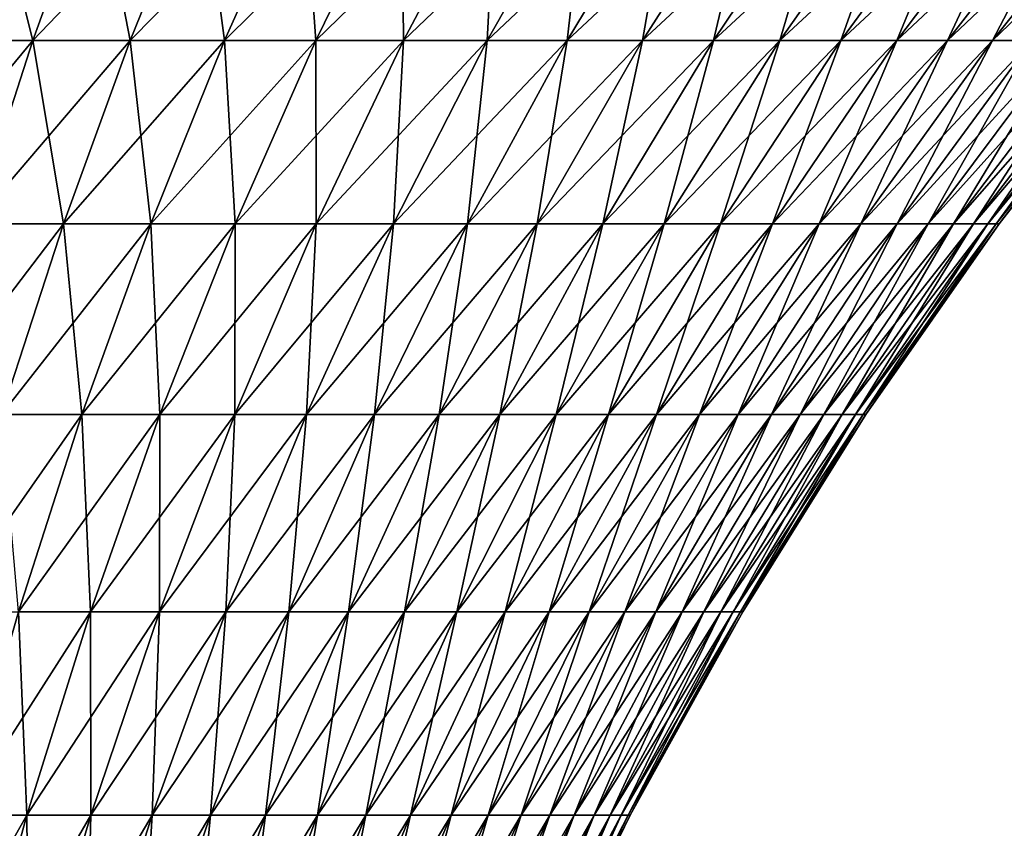
# Model space of a CAD drawing. Extents: x -157 to 57, y -83 to 0.
# Drawn here: x 6 to 14, y -21 to -14 of the extents above; entities that cross this region are included whole.
import ezdxf

# ---------------------------------------------------------------- set-up
doc = ezdxf.new("R2010")
doc.units = 0
doc.layers.add('L5', color=7, linetype='CONTINUOUS')

msp = doc.modelspace()

# ---------------------------------------------------------------- linework, layer by layer
at = {"layer": 'L5', "color": 7}
for points in [[(6.235775, -14.65324, 13.65444), (6.736544, -13.26368, 14.75097), (5.446089, -14.65324, 13.98817)], [(5.446089, -14.65324, 13.98817), (6.736544, -13.26368, 14.75097), (5.883442, -13.26368, 15.1115)], [(5.446089, -14.65324, -13.98817), (5.883442, -13.26368, -15.1115), (6.235775, -14.65324, -13.65444)], [(6.235775, -14.65324, -13.65444), (5.883442, -13.26368, -15.1115), (6.736544, -13.26368, -14.75097)], [(7.005121, -14.65324, 13.27618), (7.567673, -13.26368, 14.34234), (6.235775, -14.65324, 13.65444)], [(6.235775, -14.65324, 13.65444), (7.567673, -13.26368, 14.34234), (6.736544, -13.26368, 14.75097)], [(6.235775, -14.65324, -13.65444), (6.736544, -13.26368, -14.75097), (7.005121, -14.65324, -13.27618)], [(7.005121, -14.65324, -13.27618), (6.736544, -13.26368, -14.75097), (7.567673, -13.26368, -14.34234)], [(7.751617, -14.65324, 12.85461), (8.374118, -13.26368, 13.88692), (7.005121, -14.65324, 13.27618)], [(7.005121, -14.65324, 13.27618), (8.374118, -13.26368, 13.88692), (7.567673, -13.26368, 14.34234)], [(7.005121, -14.65324, -13.27618), (7.567673, -13.26368, -14.34234), (7.751617, -14.65324, -12.85461)], [(7.751617, -14.65324, -12.85461), (7.567673, -13.26368, -14.34234), (8.374118, -13.26368, -13.88692)], [(8.47283, -14.65324, 12.39112), (9.153248, -13.26368, 13.3862), (7.751617, -14.65324, 12.85461)], [(7.751617, -14.65324, 12.85461), (9.153248, -13.26368, 13.3862), (8.374118, -13.26368, 13.88692)], [(7.751617, -14.65324, -12.85461), (8.374118, -13.26368, -13.88692), (8.47283, -14.65324, -12.39112)], [(8.47283, -14.65324, -12.39112), (8.374118, -13.26368, -13.88692), (9.153248, -13.26368, -13.3862)], [(9.166406, -14.65324, 11.88721), (9.902522, -13.26368, 12.84182), (8.47283, -14.65324, 12.39112)], [(8.47283, -14.65324, 12.39112), (9.902522, -13.26368, 12.84182), (9.153248, -13.26368, 13.3862)], [(8.47283, -14.65324, -12.39112), (9.153248, -13.26368, -13.3862), (9.166406, -14.65324, -11.88721)], [(9.166406, -14.65324, -11.88721), (9.153248, -13.26368, -13.3862), (9.902522, -13.26368, -12.84182)], [(9.830083, -14.65324, 11.34452), (10.6195, -13.26368, 12.25555), (9.166406, -14.65324, 11.88721)], [(9.166406, -14.65324, 11.88721), (10.6195, -13.26368, 12.25555), (9.902522, -13.26368, 12.84182)], [(9.166406, -14.65324, -11.88721), (9.902522, -13.26368, -12.84182), (9.830083, -14.65324, -11.34452)], [(10.4617, -14.65324, 10.76483), (11.30183, -13.26368, 11.62931), (9.830083, -14.65324, 11.34452)], [(9.830083, -14.65324, 11.34452), (11.30183, -13.26368, 11.62931), (10.6195, -13.26368, 12.25555)], [(9.830083, -14.65324, -11.34452), (9.902522, -13.26368, -12.84182), (10.6195, -13.26368, -12.25555)], [(9.830083, -14.65324, -11.34452), (10.6195, -13.26368, -12.25555), (10.4617, -14.65324, -10.76483)], [(11.05919, -14.65324, 10.15003), (11.9473, -13.26368, 10.96514), (10.4617, -14.65324, 10.76483)], [(10.4617, -14.65324, 10.76483), (11.9473, -13.26368, 10.96514), (11.30183, -13.26368, 11.62931)], [(10.4617, -14.65324, -10.76483), (10.6195, -13.26368, -12.25555), (11.30183, -13.26368, -11.62931)], [(10.4617, -14.65324, -10.76483), (11.30183, -13.26368, -11.62931), (11.05919, -14.65324, -10.15003)], [(11.6206, -14.65324, 9.502119), (12.55381, -13.26368, 10.2652), (11.05919, -14.65324, 10.15003)], [(11.05919, -14.65324, 10.15003), (12.55381, -13.26368, 10.2652), (11.9473, -13.26368, 10.96514)], [(11.05919, -14.65324, -10.15003), (11.30183, -13.26368, -11.62931), (11.9473, -13.26368, -10.96514)], [(11.05919, -14.65324, -10.15003), (11.9473, -13.26368, -10.96514), (11.6206, -14.65324, -9.502119)], [(12.14411, -14.65324, 8.823216), (13.11936, -13.26368, 9.531773), (11.6206, -14.65324, 9.502119)], [(11.6206, -14.65324, 9.502119), (13.11936, -13.26368, 9.531773), (12.55381, -13.26368, 10.2652)], [(11.6206, -14.65324, -9.502119), (11.9473, -13.26368, -10.96514), (12.55381, -13.26368, -10.2652)], [(11.6206, -14.65324, -9.502119), (12.55381, -13.26368, -10.2652), (12.14411, -14.65324, -8.823216)], [(12.62802, -14.65324, 8.115533), (13.64212, -13.26368, 8.767258), (12.14411, -14.65324, 8.823216)], [(12.14411, -14.65324, 8.823216), (13.64212, -13.26368, 8.767258), (13.11936, -13.26368, 9.531773)], [(12.14411, -14.65324, -8.823216), (12.55381, -13.26368, -10.2652), (13.11936, -13.26368, -9.531773)], [(12.14411, -14.65324, -8.823216), (13.11936, -13.26368, -9.531773), (12.62802, -14.65324, -8.115533)], [(13.07073, -14.65324, 7.381379), (14.12038, -13.26368, 7.974148), (12.62802, -14.65324, 8.115533)], [(12.62802, -14.65324, 8.115533), (14.12038, -13.26368, 7.974148), (13.64212, -13.26368, 8.767258)], [(12.62802, -14.65324, -8.115533), (13.11936, -13.26368, -9.531773), (13.64212, -13.26368, -8.767258)], [(12.62802, -14.65324, -8.115533), (13.64212, -13.26368, -8.767258), (13.07073, -14.65324, -7.381379)], [(13.4708, -14.65324, 6.623148), (14.55259, -13.26368, 7.155026), (13.07073, -14.65324, 7.381379)], [(13.07073, -14.65324, 7.381379), (14.55259, -13.26368, 7.155026), (14.12038, -13.26368, 7.974148)], [(13.07073, -14.65324, -7.381379), (13.64212, -13.26368, -8.767258), (14.12038, -13.26368, -7.974148)], [(13.07073, -14.65324, -7.381379), (14.12038, -13.26368, -7.974148), (13.4708, -14.65324, -6.623148)], [(13.82694, -14.65324, 5.843314), (14.93733, -13.26368, 6.312567), (13.4708, -14.65324, 6.623148)], [(13.4708, -14.65324, 6.623148), (14.93733, -13.26368, 6.312567), (14.55259, -13.26368, 7.155026)], [(13.4708, -14.65324, -6.623148), (14.12038, -13.26368, -7.974148), (14.55259, -13.26368, -7.155026)], [(13.4708, -14.65324, -6.623148), (14.55259, -13.26368, -7.155026), (13.82694, -14.65324, -5.843314)], [(14.13798, -14.65324, 5.044421), (15.27334, -13.26368, 5.449518), (13.82694, -14.65324, 5.843314)], [(13.82694, -14.65324, 5.843314), (15.27334, -13.26368, 5.449518), (14.93733, -13.26368, 6.312567)], [(13.82694, -14.65324, -5.843314), (14.55259, -13.26368, -7.155026), (14.93733, -13.26368, -6.312567)], [(13.82694, -14.65324, -5.843314), (14.93733, -13.26368, -6.312567), (14.13798, -14.65324, -5.044421)], [(5.765869, -16.10392, 12.62549), (6.235775, -14.65324, 13.65444), (5.035691, -16.10392, 12.93407)], [(5.035691, -16.10392, 12.93407), (6.235775, -14.65324, 13.65444), (5.446089, -14.65324, 13.98817)], [(5.765869, -16.10392, -12.62549), (5.446089, -14.65324, -13.98817), (6.235775, -14.65324, -13.65444)], [(6.47724, -16.10392, 12.27573), (7.005121, -14.65324, 13.27618), (5.765869, -16.10392, 12.62549)], [(5.765869, -16.10392, 12.62549), (7.005121, -14.65324, 13.27618), (6.235775, -14.65324, 13.65444)], [(5.765869, -16.10392, -12.62549), (6.235775, -14.65324, -13.65444), (6.47724, -16.10392, -12.27573)], [(6.47724, -16.10392, -12.27573), (6.235775, -14.65324, -13.65444), (7.005121, -14.65324, -13.27618)], [(7.167483, -16.10392, 11.88594), (7.751617, -14.65324, 12.85461), (6.47724, -16.10392, 12.27573)], [(6.47724, -16.10392, 12.27573), (7.751617, -14.65324, 12.85461), (7.005121, -14.65324, 13.27618)], [(6.47724, -16.10392, -12.27573), (7.005121, -14.65324, -13.27618), (7.167483, -16.10392, -11.88594)], [(7.167483, -16.10392, -11.88594), (7.005121, -14.65324, -13.27618), (7.751617, -14.65324, -12.85461)], [(7.834347, -16.10392, 11.45737), (8.47283, -14.65324, 12.39112), (7.167483, -16.10392, 11.88594)], [(7.167483, -16.10392, 11.88594), (8.47283, -14.65324, 12.39112), (7.751617, -14.65324, 12.85461)], [(7.167483, -16.10392, -11.88594), (7.751617, -14.65324, -12.85461), (7.834347, -16.10392, -11.45737)], [(7.834347, -16.10392, -11.45737), (7.751617, -14.65324, -12.85461), (8.47283, -14.65324, -12.39112)], [(8.475658, -16.10392, 10.99143), (9.166406, -14.65324, 11.88721), (7.834347, -16.10392, 11.45737)], [(7.834347, -16.10392, 11.45737), (9.166406, -14.65324, 11.88721), (8.47283, -14.65324, 12.39112)], [(7.834347, -16.10392, -11.45737), (8.47283, -14.65324, -12.39112), (8.475658, -16.10392, -10.99143)], [(8.475658, -16.10392, -10.99143), (8.47283, -14.65324, -12.39112), (9.166406, -14.65324, -11.88721)], [(9.089323, -16.10392, 10.48964), (9.830083, -14.65324, 11.34452), (8.475658, -16.10392, 10.99143)], [(8.475658, -16.10392, 10.99143), (9.830083, -14.65324, 11.34452), (9.166406, -14.65324, 11.88721)], [(8.475658, -16.10392, -10.99143), (9.166406, -14.65324, -11.88721), (9.089323, -16.10392, -10.48964)], [(9.673339, -16.10392, 9.953631), (10.4617, -14.65324, 10.76483), (9.089323, -16.10392, 10.48964)], [(9.089323, -16.10392, 10.48964), (10.4617, -14.65324, 10.76483), (9.830083, -14.65324, 11.34452)], [(9.089323, -16.10392, -10.48964), (9.166406, -14.65324, -11.88721), (9.830083, -14.65324, -11.34452)], [(9.089323, -16.10392, -10.48964), (9.830083, -14.65324, -11.34452), (9.673339, -16.10392, -9.953631)], [(10.2258, -16.10392, 9.385158), (11.05919, -14.65324, 10.15003), (9.673339, -16.10392, 9.953631)], [(9.673339, -16.10392, 9.953631), (11.05919, -14.65324, 10.15003), (10.4617, -14.65324, 10.76483)], [(9.673339, -16.10392, -9.953631), (9.830083, -14.65324, -11.34452), (10.4617, -14.65324, -10.76483)], [(9.673339, -16.10392, -9.953631), (10.4617, -14.65324, -10.76483), (10.2258, -16.10392, -9.385158)], [(10.74491, -16.10392, 8.786073), (11.6206, -14.65324, 9.502119), (10.2258, -16.10392, 9.385158)], [(10.2258, -16.10392, 9.385158), (11.6206, -14.65324, 9.502119), (11.05919, -14.65324, 10.15003)], [(10.2258, -16.10392, -9.385158), (10.4617, -14.65324, -10.76483), (11.05919, -14.65324, -10.15003)], [(10.2258, -16.10392, -9.385158), (11.05919, -14.65324, -10.15003), (10.74491, -16.10392, -8.786073)], [(11.22898, -16.10392, 8.15833), (12.14411, -14.65324, 8.823216), (10.74491, -16.10392, 8.786073)], [(10.74491, -16.10392, 8.786073), (12.14411, -14.65324, 8.823216), (11.6206, -14.65324, 9.502119)], [(10.74491, -16.10392, -8.786073), (11.05919, -14.65324, -10.15003), (11.6206, -14.65324, -9.502119)], [(10.74491, -16.10392, -8.786073), (11.6206, -14.65324, -9.502119), (11.22898, -16.10392, -8.15833)], [(11.67641, -16.10392, 7.503975), (12.62802, -14.65324, 8.115533), (11.22898, -16.10392, 8.15833)], [(11.22898, -16.10392, 8.15833), (12.62802, -14.65324, 8.115533), (12.14411, -14.65324, 8.823216)], [(11.22898, -16.10392, -8.15833), (11.6206, -14.65324, -9.502119), (12.14411, -14.65324, -8.823216)], [(11.22898, -16.10392, -8.15833), (12.14411, -14.65324, -8.823216), (11.67641, -16.10392, -7.503975)], [(12.08576, -16.10392, 6.825144), (13.07073, -14.65324, 7.381379), (11.67641, -16.10392, 7.503975)], [(11.67641, -16.10392, 7.503975), (13.07073, -14.65324, 7.381379), (12.62802, -14.65324, 8.115533)], [(11.67641, -16.10392, -7.503975), (12.14411, -14.65324, -8.823216), (12.62802, -14.65324, -8.115533)], [(11.67641, -16.10392, -7.503975), (12.62802, -14.65324, -8.115533), (12.08576, -16.10392, -6.825144)], [(12.45569, -16.10392, 6.124052), (13.4708, -14.65324, 6.623148), (12.08576, -16.10392, 6.825144)], [(12.08576, -16.10392, 6.825144), (13.4708, -14.65324, 6.623148), (13.07073, -14.65324, 7.381379)], [(12.08576, -16.10392, -6.825144), (12.62802, -14.65324, -8.115533), (13.07073, -14.65324, -7.381379)], [(12.08576, -16.10392, -6.825144), (13.07073, -14.65324, -7.381379), (12.45569, -16.10392, -6.124052)], [(12.78499, -16.10392, 5.402983), (13.82694, -14.65324, 5.843314), (12.45569, -16.10392, 6.124052)], [(12.45569, -16.10392, 6.124052), (13.82694, -14.65324, 5.843314), (13.4708, -14.65324, 6.623148)], [(12.45569, -16.10392, -6.124052), (13.07073, -14.65324, -7.381379), (13.4708, -14.65324, -6.623148)], [(12.45569, -16.10392, -6.124052), (13.4708, -14.65324, -6.623148), (12.78499, -16.10392, -5.402983)], [(13.07259, -16.10392, 4.664292), (14.13798, -14.65324, 5.044421), (12.78499, -16.10392, 5.402983)], [(12.78499, -16.10392, 5.402983), (14.13798, -14.65324, 5.044421), (13.82694, -14.65324, 5.843314)], [(12.78499, -16.10392, -5.402983), (13.4708, -14.65324, -6.623148), (13.82694, -14.65324, -5.843314)], [(12.78499, -16.10392, -5.402983), (13.82694, -14.65324, -5.843314), (13.07259, -16.10392, -4.664292)], [(13.31755, -16.10392, 3.910386), (14.4029, -14.65324, 4.229074), (13.07259, -16.10392, 4.664292)], [(13.07259, -16.10392, 4.664292), (14.4029, -14.65324, 4.229074), (14.13798, -14.65324, 5.044421)], [(13.07259, -16.10392, -4.664292), (13.82694, -14.65324, -5.843314), (14.13798, -14.65324, -5.044421)], [(13.07259, -16.10392, -4.664292), (14.13798, -14.65324, -5.044421), (13.31755, -16.10392, -3.910386)], [(13.51907, -16.10392, 3.143725), (14.62085, -14.65324, 3.399932), (13.31755, -16.10392, 3.910386)], [(13.31755, -16.10392, 3.910386), (14.62085, -14.65324, 3.399932), (14.4029, -14.65324, 4.229074)], [(13.31755, -16.10392, -3.910386), (14.13798, -14.65324, -5.044421), (14.4029, -14.65324, -4.229074)], [(13.31755, -16.10392, -3.910386), (14.4029, -14.65324, -4.229074), (13.51907, -16.10392, -3.143725)], [(13.67649, -16.10392, 2.36681), (14.7911, -14.65324, 2.5597), (13.51907, -16.10392, 3.143725)], [(13.51907, -16.10392, 3.143725), (14.7911, -14.65324, 2.5597), (14.62085, -14.65324, 3.399932)], [(13.51907, -16.10392, -3.143725), (14.4029, -14.65324, -4.229074), (14.62085, -14.65324, -3.399932)], [(13.51907, -16.10392, -3.143725), (14.62085, -14.65324, -3.399932), (13.67649, -16.10392, -2.36681)], [(13.78931, -16.10392, 1.582176), (14.91311, -14.65324, 1.711119), (13.67649, -16.10392, 2.36681)], [(13.67649, -16.10392, 2.36681), (14.91311, -14.65324, 1.711119), (14.7911, -14.65324, 2.5597)], [(13.67649, -16.10392, -2.36681), (14.62085, -14.65324, -3.399932), (14.7911, -14.65324, -2.5597)], [(13.67649, -16.10392, -2.36681), (14.7911, -14.65324, -2.5597), (13.78931, -16.10392, -1.582176)], [(13.85714, -16.10392, 0.79238), (14.98647, -14.65324, 0.856957), (13.78931, -16.10392, 1.582176)], [(13.78931, -16.10392, 1.582176), (14.98647, -14.65324, 0.856957), (14.91311, -14.65324, 1.711119)], [(13.78931, -16.10392, -1.582176), (14.7911, -14.65324, -2.5597), (14.91311, -14.65324, -1.711119)], [(13.78931, -16.10392, -1.582176), (14.91311, -14.65324, -1.711119), (13.85714, -16.10392, -0.79238)], [(13.85714, -16.10392, -0.79238), (14.91311, -14.65324, -1.711119), (14.98647, -14.65324, -0.856957)], [(13.85714, -16.10392, -0.79238), (14.98647, -14.65324, -0.856957), (13.87978, -16.10392)], [(13.87978, -16.10392), (15.01095, -14.65324), (13.85714, -16.10392, 0.79238)], [(13.85714, -16.10392, 0.79238), (15.01095, -14.65324), (14.98647, -14.65324, 0.856957)], [(13.87978, -16.10392), (14.98647, -14.65324, -0.856957), (15.01095, -14.65324)], [(5.985474, -17.61176, 11.34374), (6.47724, -16.10392, 12.27573), (5.328112, -17.61176, 11.66694)], [(5.328112, -17.61176, 11.66694), (6.47724, -16.10392, 12.27573), (5.765869, -16.10392, 12.62549)], [(5.985474, -17.61176, -11.34374), (5.765869, -16.10392, -12.62549), (6.47724, -16.10392, -12.27573)], [(6.623313, -17.61176, 10.98353), (7.167483, -16.10392, 11.88594), (5.985474, -17.61176, 11.34374)], [(5.985474, -17.61176, 11.34374), (7.167483, -16.10392, 11.88594), (6.47724, -16.10392, 12.27573)], [(5.985474, -17.61176, -11.34374), (6.47724, -16.10392, -12.27573), (6.623313, -17.61176, -10.98353)], [(6.623313, -17.61176, -10.98353), (6.47724, -16.10392, -12.27573), (7.167483, -16.10392, -11.88594)], [(7.239548, -17.61176, 10.5875), (7.834347, -16.10392, 11.45737), (6.623313, -17.61176, 10.98353)], [(6.623313, -17.61176, 10.98353), (7.834347, -16.10392, 11.45737), (7.167483, -16.10392, 11.88594)], [(6.623313, -17.61176, -10.98353), (7.167483, -16.10392, -11.88594), (7.239548, -17.61176, -10.5875)], [(7.239548, -17.61176, -10.5875), (7.167483, -16.10392, -11.88594), (7.834347, -16.10392, -11.45737)], [(7.832169, -17.61176, 10.15694), (8.475658, -16.10392, 10.99143), (7.239548, -17.61176, 10.5875)], [(7.239548, -17.61176, 10.5875), (8.475658, -16.10392, 10.99143), (7.834347, -16.10392, 11.45737)], [(7.239548, -17.61176, -10.5875), (7.834347, -16.10392, -11.45737), (7.832169, -17.61176, -10.15694)], [(8.399243, -17.61176, 9.693243), (9.089323, -16.10392, 10.48964), (7.832169, -17.61176, 10.15694)], [(7.832169, -17.61176, 10.15694), (9.089323, -16.10392, 10.48964), (8.475658, -16.10392, 10.99143)], [(7.832169, -17.61176, -10.15694), (7.834347, -16.10392, -11.45737), (8.475658, -16.10392, -10.99143)], [(7.832169, -17.61176, -10.15694), (8.475658, -16.10392, -10.99143), (8.399243, -17.61176, -9.693243)], [(8.93892, -17.61176, 9.197931), (9.673339, -16.10392, 9.953631), (8.399243, -17.61176, 9.693243)], [(8.399243, -17.61176, 9.693243), (9.673339, -16.10392, 9.953631), (9.089323, -16.10392, 10.48964)], [(8.399243, -17.61176, -9.693243), (8.475658, -16.10392, -10.99143), (9.089323, -16.10392, -10.48964)], [(8.399243, -17.61176, -9.693243), (9.089323, -16.10392, -10.48964), (8.93892, -17.61176, -9.197931)], [(9.44944, -17.61176, 8.672618), (10.2258, -16.10392, 9.385158), (8.93892, -17.61176, 9.197931)], [(8.93892, -17.61176, 9.197931), (10.2258, -16.10392, 9.385158), (9.673339, -16.10392, 9.953631)], [(8.93892, -17.61176, -9.197931), (9.089323, -16.10392, -10.48964), (9.673339, -16.10392, -9.953631)], [(8.93892, -17.61176, -9.197931), (9.673339, -16.10392, -9.953631), (9.44944, -17.61176, -8.672618)], [(9.929139, -17.61176, 8.119017), (10.74491, -16.10392, 8.786073), (9.44944, -17.61176, 8.672618)], [(9.44944, -17.61176, 8.672618), (10.74491, -16.10392, 8.786073), (10.2258, -16.10392, 9.385158)], [(9.44944, -17.61176, -8.672618), (9.673339, -16.10392, -9.953631), (10.2258, -16.10392, -9.385158)], [(9.44944, -17.61176, -8.672618), (10.2258, -16.10392, -9.385158), (9.929139, -17.61176, -8.119017)], [(10.37645, -17.61176, 7.538932), (11.22898, -16.10392, 8.15833), (9.929139, -17.61176, 8.119017)], [(9.929139, -17.61176, 8.119017), (11.22898, -16.10392, 8.15833), (10.74491, -16.10392, 8.786073)], [(9.929139, -17.61176, -8.119017), (10.2258, -16.10392, -9.385158), (10.74491, -16.10392, -8.786073)], [(9.929139, -17.61176, -8.119017), (10.74491, -16.10392, -8.786073), (10.37645, -17.61176, -7.538932)], [(10.78992, -17.61176, 6.934258), (11.67641, -16.10392, 7.503975), (10.37645, -17.61176, 7.538932)], [(10.37645, -17.61176, 7.538932), (11.67641, -16.10392, 7.503975), (11.22898, -16.10392, 8.15833)], [(10.37645, -17.61176, -7.538932), (10.74491, -16.10392, -8.786073), (11.22898, -16.10392, -8.15833)], [(10.37645, -17.61176, -7.538932), (11.22898, -16.10392, -8.15833), (10.78992, -17.61176, -6.934258)], [(11.16819, -17.61176, 6.306965), (12.08576, -16.10392, 6.825144), (10.78992, -17.61176, 6.934258)], [(10.78992, -17.61176, 6.934258), (12.08576, -16.10392, 6.825144), (11.67641, -16.10392, 7.503975)], [(10.78992, -17.61176, -6.934258), (11.22898, -16.10392, -8.15833), (11.67641, -16.10392, -7.503975)], [(10.78992, -17.61176, -6.934258), (11.67641, -16.10392, -7.503975), (11.16819, -17.61176, -6.306965)], [(11.51003, -17.61176, 5.659101), (12.45569, -16.10392, 6.124052), (11.16819, -17.61176, 6.306965)], [(11.16819, -17.61176, 6.306965), (12.45569, -16.10392, 6.124052), (12.08576, -16.10392, 6.825144)], [(11.16819, -17.61176, -6.306965), (11.67641, -16.10392, -7.503975), (12.08576, -16.10392, -6.825144)], [(11.16819, -17.61176, -6.306965), (12.08576, -16.10392, -6.825144), (11.51003, -17.61176, -5.659101)], [(11.81433, -17.61176, 4.992777), (12.78499, -16.10392, 5.402983), (11.51003, -17.61176, 5.659101)], [(11.51003, -17.61176, 5.659101), (12.78499, -16.10392, 5.402983), (12.45569, -16.10392, 6.124052)], [(11.51003, -17.61176, -5.659101), (12.08576, -16.10392, -6.825144), (12.45569, -16.10392, -6.124052)], [(11.51003, -17.61176, -5.659101), (12.45569, -16.10392, -6.124052), (11.81433, -17.61176, -4.992777)], [(12.08009, -17.61176, 4.310169), (13.07259, -16.10392, 4.664292), (11.81433, -17.61176, 4.992777)], [(11.81433, -17.61176, 4.992777), (13.07259, -16.10392, 4.664292), (12.78499, -16.10392, 5.402983)], [(11.81433, -17.61176, -4.992777), (12.45569, -16.10392, -6.124052), (12.78499, -16.10392, -5.402983)], [(11.81433, -17.61176, -4.992777), (12.78499, -16.10392, -5.402983), (12.08009, -17.61176, -4.310169)], [(12.30645, -17.61176, 3.613501), (13.31755, -16.10392, 3.910386), (12.08009, -17.61176, 4.310169)], [(12.08009, -17.61176, 4.310169), (13.31755, -16.10392, 3.910386), (13.07259, -16.10392, 4.664292)], [(12.08009, -17.61176, -4.310169), (12.78499, -16.10392, -5.402983), (13.07259, -16.10392, -4.664292)], [(12.08009, -17.61176, -4.310169), (13.07259, -16.10392, -4.664292), (12.30645, -17.61176, -3.613501)], [(12.49268, -17.61176, 2.905047), (13.51907, -16.10392, 3.143725), (12.30645, -17.61176, 3.613501)], [(12.30645, -17.61176, 3.613501), (13.51907, -16.10392, 3.143725), (13.31755, -16.10392, 3.910386)], [(12.30645, -17.61176, -3.613501), (13.07259, -16.10392, -4.664292), (13.31755, -16.10392, -3.910386)], [(12.30645, -17.61176, -3.613501), (13.31755, -16.10392, -3.910386), (12.49268, -17.61176, -2.905047)], [(12.63815, -17.61176, 2.187117), (13.67649, -16.10392, 2.36681), (12.49268, -17.61176, 2.905047)], [(12.49268, -17.61176, 2.905047), (13.67649, -16.10392, 2.36681), (13.51907, -16.10392, 3.143725)], [(12.49268, -17.61176, -2.905047), (13.31755, -16.10392, -3.910386), (13.51907, -16.10392, -3.143725)], [(12.49268, -17.61176, -2.905047), (13.51907, -16.10392, -3.143725), (12.63815, -17.61176, -2.187117)], [(12.74239, -17.61176, 1.462054), (13.78931, -16.10392, 1.582176), (12.63815, -17.61176, 2.187117)], [(12.63815, -17.61176, 2.187117), (13.78931, -16.10392, 1.582176), (13.67649, -16.10392, 2.36681)], [(12.63815, -17.61176, -2.187117), (13.51907, -16.10392, -3.143725), (13.67649, -16.10392, -2.36681)], [(12.63815, -17.61176, -2.187117), (13.67649, -16.10392, -2.36681), (12.74239, -17.61176, -1.462054)], [(12.80508, -17.61176, 0.732221), (13.85714, -16.10392, 0.79238), (12.74239, -17.61176, 1.462054)], [(12.74239, -17.61176, 1.462054), (13.85714, -16.10392, 0.79238), (13.78931, -16.10392, 1.582176)], [(12.74239, -17.61176, -1.462054), (13.67649, -16.10392, -2.36681), (13.78931, -16.10392, -1.582176)], [(12.74239, -17.61176, -1.462054), (13.78931, -16.10392, -1.582176), (12.80508, -17.61176, -0.732221)], [(12.80508, -17.61176, -0.732221), (13.78931, -16.10392, -1.582176), (13.85714, -16.10392, -0.79238)], [(12.80508, -17.61176, -0.732221), (13.85714, -16.10392, -0.79238), (12.826, -17.61176)], [(12.826, -17.61176), (13.87978, -16.10392), (12.80508, -17.61176, 0.732221)], [(12.80508, -17.61176, 0.732221), (13.87978, -16.10392), (13.85714, -16.10392, 0.79238)], [(12.826, -17.61176), (13.85714, -16.10392, -0.79238), (13.87978, -16.10392)], [(6.120596, -19.17262, 10.14987), (6.623313, -17.61176, 10.98353), (5.531169, -19.17262, 10.48273)], [(5.531169, -19.17262, 10.48273), (6.623313, -17.61176, 10.98353), (5.985474, -17.61176, 11.34374)], [(6.120596, -19.17262, -10.14987), (5.985474, -17.61176, -11.34374), (6.623313, -17.61176, -10.98353)], [(6.690057, -19.17262, 9.783898), (7.239548, -17.61176, 10.5875), (6.120596, -19.17262, 10.14987)], [(6.120596, -19.17262, 10.14987), (7.239548, -17.61176, 10.5875), (6.623313, -17.61176, 10.98353)], [(6.120596, -19.17262, -10.14987), (6.623313, -17.61176, -10.98353), (6.690057, -19.17262, -9.783898)], [(6.690057, -19.17262, -9.783898), (6.623313, -17.61176, -10.98353), (7.239548, -17.61176, -10.5875)], [(7.237698, -19.17262, 9.386013), (7.832169, -17.61176, 10.15694), (6.690057, -19.17262, 9.783898)], [(6.690057, -19.17262, 9.783898), (7.832169, -17.61176, 10.15694), (7.239548, -17.61176, 10.5875)], [(6.690057, -19.17262, -9.783898), (7.239548, -17.61176, -10.5875), (7.237698, -19.17262, -9.386013)], [(7.76173, -19.17262, 8.957514), (8.399243, -17.61176, 9.693243), (7.237698, -19.17262, 9.386013)], [(7.237698, -19.17262, 9.386013), (8.399243, -17.61176, 9.693243), (7.832169, -17.61176, 10.15694)], [(7.237698, -19.17262, -9.386013), (7.239548, -17.61176, -10.5875), (7.832169, -17.61176, -10.15694)], [(7.237698, -19.17262, -9.386013), (7.832169, -17.61176, -10.15694), (7.76173, -19.17262, -8.957514)], [(8.260446, -19.17262, 8.499797), (8.93892, -17.61176, 9.197931), (7.76173, -19.17262, 8.957514)], [(7.76173, -19.17262, 8.957514), (8.93892, -17.61176, 9.197931), (8.399243, -17.61176, 9.693243)], [(7.76173, -19.17262, -8.957514), (7.832169, -17.61176, -10.15694), (8.399243, -17.61176, -9.693243)], [(7.76173, -19.17262, -8.957514), (8.399243, -17.61176, -9.693243), (8.260446, -19.17262, -8.499797)], [(8.732216, -19.17262, 8.014356), (9.44944, -17.61176, 8.672618), (8.260446, -19.17262, 8.499797)], [(8.260446, -19.17262, 8.499797), (9.44944, -17.61176, 8.672618), (8.93892, -17.61176, 9.197931)], [(8.260446, -19.17262, -8.499797), (8.399243, -17.61176, -9.693243), (8.93892, -17.61176, -9.197931)], [(8.260446, -19.17262, -8.499797), (8.93892, -17.61176, -9.197931), (8.732216, -19.17262, -8.014356)], [(9.175505, -19.17262, 7.502774), (9.929139, -17.61176, 8.119017), (8.732216, -19.17262, 8.014356)], [(8.732216, -19.17262, 8.014356), (9.929139, -17.61176, 8.119017), (9.44944, -17.61176, 8.672618)], [(8.732216, -19.17262, -8.014356), (8.93892, -17.61176, -9.197931), (9.44944, -17.61176, -8.672618)], [(8.732216, -19.17262, -8.014356), (9.44944, -17.61176, -8.672618), (9.175505, -19.17262, -7.502774)], [(9.588866, -19.17262, 6.966718), (10.37645, -17.61176, 7.538932), (9.175505, -19.17262, 7.502774)], [(9.175505, -19.17262, 7.502774), (10.37645, -17.61176, 7.538932), (9.929139, -17.61176, 8.119017)], [(9.175505, -19.17262, -7.502774), (9.44944, -17.61176, -8.672618), (9.929139, -17.61176, -8.119017)], [(9.175505, -19.17262, -7.502774), (9.929139, -17.61176, -8.119017), (9.588866, -19.17262, -6.966718)], [(9.970949, -19.17262, 6.40794), (10.78992, -17.61176, 6.934258), (9.588866, -19.17262, 6.966718)], [(9.588866, -19.17262, 6.966718), (10.78992, -17.61176, 6.934258), (10.37645, -17.61176, 7.538932)], [(9.588866, -19.17262, -6.966718), (9.929139, -17.61176, -8.119017), (10.37645, -17.61176, -7.538932)], [(9.588866, -19.17262, -6.966718), (10.37645, -17.61176, -7.538932), (9.970949, -19.17262, -6.40794)], [(10.32051, -19.17262, 5.82826), (11.16819, -17.61176, 6.306965), (9.970949, -19.17262, 6.40794)], [(9.970949, -19.17262, 6.40794), (11.16819, -17.61176, 6.306965), (10.78992, -17.61176, 6.934258)], [(9.970949, -19.17262, -6.40794), (10.37645, -17.61176, -7.538932), (10.78992, -17.61176, -6.934258)], [(9.970949, -19.17262, -6.40794), (10.78992, -17.61176, -6.934258), (10.32051, -19.17262, -5.82826)], [(10.63641, -19.17262, 5.229569), (11.51003, -17.61176, 5.659101), (10.32051, -19.17262, 5.82826)], [(10.32051, -19.17262, 5.82826), (11.51003, -17.61176, 5.659101), (11.16819, -17.61176, 6.306965)], [(10.32051, -19.17262, -5.82826), (10.78992, -17.61176, -6.934258), (11.16819, -17.61176, -6.306965)], [(10.32051, -19.17262, -5.82826), (11.16819, -17.61176, -6.306965), (10.63641, -19.17262, -5.229569)], [(10.91761, -19.17262, 4.61382), (11.81433, -17.61176, 4.992777), (10.63641, -19.17262, 5.229569)], [(10.63641, -19.17262, 5.229569), (11.81433, -17.61176, 4.992777), (11.51003, -17.61176, 5.659101)], [(10.63641, -19.17262, -5.229569), (11.16819, -17.61176, -6.306965), (11.51003, -17.61176, -5.659101)], [(10.63641, -19.17262, -5.229569), (11.51003, -17.61176, -5.659101), (10.91761, -19.17262, -4.61382)], [(11.1632, -19.17262, 3.983022), (12.08009, -17.61176, 4.310169), (10.91761, -19.17262, 4.61382)], [(10.91761, -19.17262, 4.61382), (12.08009, -17.61176, 4.310169), (11.81433, -17.61176, 4.992777)], [(10.91761, -19.17262, -4.61382), (11.51003, -17.61176, -5.659101), (11.81433, -17.61176, -4.992777)], [(10.91761, -19.17262, -4.61382), (11.81433, -17.61176, -4.992777), (11.1632, -19.17262, -3.983022)], [(11.37238, -19.17262, 3.339232), (12.30645, -17.61176, 3.613501), (11.1632, -19.17262, 3.983022)], [(11.1632, -19.17262, 3.983022), (12.30645, -17.61176, 3.613501), (12.08009, -17.61176, 4.310169)], [(11.1632, -19.17262, -3.983022), (11.81433, -17.61176, -4.992777), (12.08009, -17.61176, -4.310169)], [(11.1632, -19.17262, -3.983022), (12.08009, -17.61176, -4.310169), (11.37238, -19.17262, -3.339232)], [(11.54447, -19.17262, 2.684551), (12.49268, -17.61176, 2.905047), (11.37238, -19.17262, 3.339232)], [(11.37238, -19.17262, 3.339232), (12.49268, -17.61176, 2.905047), (12.30645, -17.61176, 3.613501)], [(11.37238, -19.17262, -3.339232), (12.08009, -17.61176, -4.310169), (12.30645, -17.61176, -3.613501)], [(11.37238, -19.17262, -3.339232), (12.30645, -17.61176, -3.613501), (11.54447, -19.17262, -2.684551)], [(11.6789, -19.17262, 2.021112), (12.63815, -17.61176, 2.187117), (11.54447, -19.17262, 2.684551)], [(11.54447, -19.17262, 2.684551), (12.63815, -17.61176, 2.187117), (12.49268, -17.61176, 2.905047)], [(11.54447, -19.17262, -2.684551), (12.30645, -17.61176, -3.613501), (12.49268, -17.61176, -2.905047)], [(11.54447, -19.17262, -2.684551), (12.49268, -17.61176, -2.905047), (11.6789, -19.17262, -2.021112)], [(11.77523, -19.17262, 1.351082), (12.74239, -17.61176, 1.462054), (11.6789, -19.17262, 2.021112)], [(11.6789, -19.17262, 2.021112), (12.74239, -17.61176, 1.462054), (12.63815, -17.61176, 2.187117)], [(11.6789, -19.17262, -2.021112), (12.49268, -17.61176, -2.905047), (12.63815, -17.61176, -2.187117)], [(11.6789, -19.17262, -2.021112), (12.63815, -17.61176, -2.187117), (11.77523, -19.17262, -1.351082)], [(11.83316, -19.17262, 0.676645), (12.80508, -17.61176, 0.732221), (11.77523, -19.17262, 1.351082)], [(11.77523, -19.17262, 1.351082), (12.80508, -17.61176, 0.732221), (12.74239, -17.61176, 1.462054)], [(11.77523, -19.17262, -1.351082), (12.63815, -17.61176, -2.187117), (12.74239, -17.61176, -1.462054)], [(11.77523, -19.17262, -1.351082), (12.74239, -17.61176, -1.462054), (11.83316, -19.17262, -0.676645)], [(11.83316, -19.17262, -0.676645), (12.74239, -17.61176, -1.462054), (12.80508, -17.61176, -0.732221)], [(11.83316, -19.17262, -0.676645), (12.80508, -17.61176, -0.732221), (11.85249, -19.17262)], [(11.85249, -19.17262), (12.826, -17.61176), (11.83316, -19.17262, 0.676645)], [(11.83316, -19.17262, 0.676645), (12.826, -17.61176), (12.80508, -17.61176, 0.732221)], [(11.85249, -19.17262), (12.80508, -17.61176, -0.732221), (12.826, -17.61176)], [(6.18738, -20.78225, 9.048754), (6.690057, -19.17262, 9.783898), (5.660706, -20.78225, 9.387227)], [(5.660706, -20.78225, 9.387227), (6.690057, -19.17262, 9.783898), (6.120596, -19.17262, 10.14987)], [(5.660706, -20.78225, -9.387227), (6.120596, -19.17262, -10.14987), (6.18738, -20.78225, -9.048754)], [(6.18738, -20.78225, -9.048754), (6.120596, -19.17262, -10.14987), (6.690057, -19.17262, -9.783898)], [(6.693871, -20.78225, 8.680766), (7.237698, -19.17262, 9.386013), (6.18738, -20.78225, 9.048754)], [(6.18738, -20.78225, 9.048754), (7.237698, -19.17262, 9.386013), (6.690057, -19.17262, 9.783898)], [(6.18738, -20.78225, -9.048754), (6.690057, -19.17262, -9.783898), (6.693871, -20.78225, -8.680766)], [(6.693871, -20.78225, -8.680766), (6.690057, -19.17262, -9.783898), (7.237698, -19.17262, -9.386013)], [(7.178529, -20.78225, 8.284464), (7.76173, -19.17262, 8.957514), (6.693871, -20.78225, 8.680766)], [(6.693871, -20.78225, 8.680766), (7.76173, -19.17262, 8.957514), (7.237698, -19.17262, 9.386013)], [(6.693871, -20.78225, -8.680766), (7.237698, -19.17262, -9.386013), (7.178529, -20.78225, -8.284464)], [(7.639772, -20.78225, 7.861139), (8.260446, -19.17262, 8.499797), (7.178529, -20.78225, 8.284464)], [(7.178529, -20.78225, 8.284464), (8.260446, -19.17262, 8.499797), (7.76173, -19.17262, 8.957514)], [(7.178529, -20.78225, -8.284464), (7.237698, -19.17262, -9.386013), (7.76173, -19.17262, -8.957514)], [(7.178529, -20.78225, -8.284464), (7.76173, -19.17262, -8.957514), (7.639772, -20.78225, -7.861139)], [(8.076095, -20.78225, 7.412173), (8.732216, -19.17262, 8.014356), (7.639772, -20.78225, 7.861139)], [(7.639772, -20.78225, 7.861139), (8.732216, -19.17262, 8.014356), (8.260446, -19.17262, 8.499797)], [(7.639772, -20.78225, -7.861139), (7.76173, -19.17262, -8.957514), (8.260446, -19.17262, -8.499797)], [(7.639772, -20.78225, -7.861139), (8.260446, -19.17262, -8.499797), (8.076095, -20.78225, -7.412173)], [(8.486076, -20.78225, 6.93903), (9.175505, -19.17262, 7.502774), (8.076095, -20.78225, 7.412173)], [(8.076095, -20.78225, 7.412173), (9.175505, -19.17262, 7.502774), (8.732216, -19.17262, 8.014356)], [(8.076095, -20.78225, -7.412173), (8.260446, -19.17262, -8.499797), (8.732216, -19.17262, -8.014356)], [(8.076095, -20.78225, -7.412173), (8.732216, -19.17262, -8.014356), (8.486076, -20.78225, -6.93903)], [(8.868377, -20.78225, 6.443253), (9.588866, -19.17262, 6.966718), (8.486076, -20.78225, 6.93903)], [(8.486076, -20.78225, 6.93903), (9.588866, -19.17262, 6.966718), (9.175505, -19.17262, 7.502774)], [(8.486076, -20.78225, -6.93903), (8.732216, -19.17262, -8.014356), (9.175505, -19.17262, -7.502774)], [(8.486076, -20.78225, -6.93903), (9.175505, -19.17262, -7.502774), (8.868377, -20.78225, -6.443253)], [(9.221751, -20.78225, 5.92646), (9.970949, -19.17262, 6.40794), (8.868377, -20.78225, 6.443253)], [(8.868377, -20.78225, 6.443253), (9.970949, -19.17262, 6.40794), (9.588866, -19.17262, 6.966718)], [(8.868377, -20.78225, -6.443253), (9.175505, -19.17262, -7.502774), (9.588866, -19.17262, -6.966718)], [(8.868377, -20.78225, -6.443253), (9.588866, -19.17262, -6.966718), (9.221751, -20.78225, -5.92646)], [(9.545046, -20.78225, 5.390335), (10.32051, -19.17262, 5.82826), (9.221751, -20.78225, 5.92646)], [(9.221751, -20.78225, 5.92646), (10.32051, -19.17262, 5.82826), (9.970949, -19.17262, 6.40794)], [(9.221751, -20.78225, -5.92646), (9.588866, -19.17262, -6.966718), (9.970949, -19.17262, -6.40794)], [(9.221751, -20.78225, -5.92646), (9.970949, -19.17262, -6.40794), (9.545046, -20.78225, -5.390335)], [(9.837207, -20.78225, 4.836629), (10.63641, -19.17262, 5.229569), (9.545046, -20.78225, 5.390335)], [(9.545046, -20.78225, 5.390335), (10.63641, -19.17262, 5.229569), (10.32051, -19.17262, 5.82826)], [(9.545046, -20.78225, -5.390335), (9.970949, -19.17262, -6.40794), (10.32051, -19.17262, -5.82826)], [(9.545046, -20.78225, -5.390335), (10.32051, -19.17262, -5.82826), (9.837207, -20.78225, -4.836629)], [(10.09728, -20.78225, 4.267147), (10.91761, -19.17262, 4.61382), (9.837207, -20.78225, 4.836629)], [(9.837207, -20.78225, 4.836629), (10.91761, -19.17262, 4.61382), (10.63641, -19.17262, 5.229569)], [(9.837207, -20.78225, -4.836629), (10.32051, -19.17262, -5.82826), (10.63641, -19.17262, -5.229569)], [(9.837207, -20.78225, -4.836629), (10.63641, -19.17262, -5.229569), (10.09728, -20.78225, -4.267147)], [(10.32442, -20.78225, 3.683746), (11.1632, -19.17262, 3.983022), (10.09728, -20.78225, 4.267147)], [(10.09728, -20.78225, 4.267147), (11.1632, -19.17262, 3.983022), (10.91761, -19.17262, 4.61382)], [(10.09728, -20.78225, -4.267147), (10.63641, -19.17262, -5.229569), (10.91761, -19.17262, -4.61382)], [(10.09728, -20.78225, -4.267147), (10.91761, -19.17262, -4.61382), (10.32442, -20.78225, -3.683746)], [(10.51788, -20.78225, 3.088329), (11.37238, -19.17262, 3.339232), (10.32442, -20.78225, 3.683746)], [(10.32442, -20.78225, 3.683746), (11.37238, -19.17262, 3.339232), (11.1632, -19.17262, 3.983022)], [(10.32442, -20.78225, -3.683746), (10.91761, -19.17262, -4.61382), (11.1632, -19.17262, -3.983022)], [(10.32442, -20.78225, -3.683746), (11.1632, -19.17262, -3.983022), (10.51788, -20.78225, -3.088329)], [(10.67704, -20.78225, 2.482839), (11.54447, -19.17262, 2.684551), (10.51788, -20.78225, 3.088329)], [(10.51788, -20.78225, 3.088329), (11.54447, -19.17262, 2.684551), (11.37238, -19.17262, 3.339232)], [(10.51788, -20.78225, -3.088329), (11.1632, -19.17262, -3.983022), (11.37238, -19.17262, -3.339232)], [(10.51788, -20.78225, -3.088329), (11.37238, -19.17262, -3.339232), (10.67704, -20.78225, -2.482839)], [(10.80137, -20.78225, 1.86925), (11.6789, -19.17262, 2.021112), (10.67704, -20.78225, 2.482839)], [(10.67704, -20.78225, 2.482839), (11.6789, -19.17262, 2.021112), (11.54447, -19.17262, 2.684551)], [(10.67704, -20.78225, -2.482839), (11.37238, -19.17262, -3.339232), (11.54447, -19.17262, -2.684551)], [(10.67704, -20.78225, -2.482839), (11.54447, -19.17262, -2.684551), (10.80137, -20.78225, -1.86925)], [(10.89046, -20.78225, 1.249564), (11.77523, -19.17262, 1.351082), (10.80137, -20.78225, 1.86925)], [(10.80137, -20.78225, 1.86925), (11.77523, -19.17262, 1.351082), (11.6789, -19.17262, 2.021112)], [(10.80137, -20.78225, -1.86925), (11.54447, -19.17262, -2.684551), (11.6789, -19.17262, -2.021112)], [(10.80137, -20.78225, -1.86925), (11.6789, -19.17262, -2.021112), (10.89046, -20.78225, -1.249564)], [(10.94404, -20.78225, 0.625803), (11.83316, -19.17262, 0.676645), (10.89046, -20.78225, 1.249564)], [(10.89046, -20.78225, 1.249564), (11.83316, -19.17262, 0.676645), (11.77523, -19.17262, 1.351082)], [(10.89046, -20.78225, -1.249564), (11.6789, -19.17262, -2.021112), (11.77523, -19.17262, -1.351082)], [(10.89046, -20.78225, -1.249564), (11.77523, -19.17262, -1.351082), (10.94404, -20.78225, -0.625803)], [(10.94404, -20.78225, -0.625803), (11.77523, -19.17262, -1.351082), (11.83316, -19.17262, -0.676645)], [(10.94404, -20.78225, -0.625803), (11.83316, -19.17262, -0.676645), (10.96192, -20.78225)], [(10.96192, -20.78225), (11.85249, -19.17262), (10.94404, -20.78225, 0.625803)], [(10.94404, -20.78225, 0.625803), (11.85249, -19.17262), (11.83316, -19.17262, 0.676645)], [(10.96192, -20.78225), (11.83316, -19.17262, -0.676645), (11.85249, -19.17262)], [(5.732889, -22.43624, 8.384083), (6.18738, -20.78225, 9.048754), (5.244902, -22.43624, 8.697694)], [(5.244902, -22.43624, 8.697694), (6.18738, -20.78225, 9.048754), (5.660706, -20.78225, 9.387227)], [(5.732889, -22.43624, -8.384083), (5.660706, -20.78225, -9.387227), (6.18738, -20.78225, -9.048754)], [(6.202177, -22.43624, 8.043126), (6.693871, -20.78225, 8.680766), (5.732889, -22.43624, 8.384083)], [(5.732889, -22.43624, 8.384083), (6.693871, -20.78225, 8.680766), (6.18738, -20.78225, 9.048754)], [(5.732889, -22.43624, -8.384083), (6.18738, -20.78225, -9.048754), (6.202177, -22.43624, -8.043126)], [(6.202177, -22.43624, -8.043126), (6.18738, -20.78225, -9.048754), (6.693871, -20.78225, -8.680766)], [(6.651234, -22.43624, 7.675934), (7.178529, -20.78225, 8.284464), (6.202177, -22.43624, 8.043126)], [(6.202177, -22.43624, 8.043126), (7.178529, -20.78225, 8.284464), (6.693871, -20.78225, 8.680766)], [(6.202177, -22.43624, -8.043126), (6.693871, -20.78225, -8.680766), (6.651234, -22.43624, -7.675934)], [(7.078597, -22.43624, 7.283704), (7.639772, -20.78225, 7.861139), (6.651234, -22.43624, 7.675934)], [(6.651234, -22.43624, 7.675934), (7.639772, -20.78225, 7.861139), (7.178529, -20.78225, 8.284464)], [(6.651234, -22.43624, -7.675934), (6.693871, -20.78225, -8.680766), (7.178529, -20.78225, -8.284464)], [(6.651234, -22.43624, -7.675934), (7.178529, -20.78225, -8.284464), (7.078597, -22.43624, -7.283704)], [(7.48287, -22.43624, 6.867717), (8.076095, -20.78225, 7.412173), (7.078597, -22.43624, 7.283704)], [(7.078597, -22.43624, 7.283704), (8.076095, -20.78225, 7.412173), (7.639772, -20.78225, 7.861139)], [(7.078597, -22.43624, -7.283704), (7.178529, -20.78225, -8.284464), (7.639772, -20.78225, -7.861139)], [(7.078597, -22.43624, -7.283704), (7.639772, -20.78225, -7.861139), (7.48287, -22.43624, -6.867717)], [(7.862736, -22.43624, 6.429328), (8.486076, -20.78225, 6.93903), (7.48287, -22.43624, 6.867717)], [(7.48287, -22.43624, 6.867717), (8.486076, -20.78225, 6.93903), (8.076095, -20.78225, 7.412173)], [(7.48287, -22.43624, -6.867717), (7.639772, -20.78225, -7.861139), (8.076095, -20.78225, -7.412173)], [(7.48287, -22.43624, -6.867717), (8.076095, -20.78225, -7.412173), (7.862736, -22.43624, -6.429328)], [(8.216956, -22.43624, 5.969968), (8.868377, -20.78225, 6.443253), (7.862736, -22.43624, 6.429328)], [(7.862736, -22.43624, 6.429328), (8.868377, -20.78225, 6.443253), (8.486076, -20.78225, 6.93903)], [(7.862736, -22.43624, -6.429328), (8.076095, -20.78225, -7.412173), (8.486076, -20.78225, -6.93903)], [(7.862736, -22.43624, -6.429328), (8.486076, -20.78225, -6.93903), (8.216956, -22.43624, -5.969968)], [(8.544373, -22.43624, 5.491135), (9.221751, -20.78225, 5.92646), (8.216956, -22.43624, 5.969968)], [(8.216956, -22.43624, 5.969968), (9.221751, -20.78225, 5.92646), (8.868377, -20.78225, 6.443253)], [(8.216956, -22.43624, -5.969968), (8.486076, -20.78225, -6.93903), (8.868377, -20.78225, -6.443253)], [(8.216956, -22.43624, -5.969968), (8.868377, -20.78225, -6.443253), (8.544373, -22.43624, -5.491135)], [(8.84392, -22.43624, 4.994391), (9.545046, -20.78225, 5.390335), (8.544373, -22.43624, 5.491135)], [(8.544373, -22.43624, 5.491135), (9.545046, -20.78225, 5.390335), (9.221751, -20.78225, 5.92646)], [(8.544373, -22.43624, -5.491135), (8.868377, -20.78225, -6.443253), (9.221751, -20.78225, -5.92646)], [(8.544373, -22.43624, -5.491135), (9.221751, -20.78225, -5.92646), (8.84392, -22.43624, -4.994391)], [(9.114621, -22.43624, 4.481358), (9.837207, -20.78225, 4.836629), (8.84392, -22.43624, 4.994391)], [(8.84392, -22.43624, 4.994391), (9.837207, -20.78225, 4.836629), (9.545046, -20.78225, 5.390335)], [(8.84392, -22.43624, -4.994391), (9.221751, -20.78225, -5.92646), (9.545046, -20.78225, -5.390335)], [(8.84392, -22.43624, -4.994391), (9.545046, -20.78225, -5.390335), (9.114621, -22.43624, -4.481358)], [(9.355592, -22.43624, 3.953706), (10.09728, -20.78225, 4.267147), (9.114621, -22.43624, 4.481358)], [(9.114621, -22.43624, 4.481358), (10.09728, -20.78225, 4.267147), (9.837207, -20.78225, 4.836629)], [(9.114621, -22.43624, -4.481358), (9.545046, -20.78225, -5.390335), (9.837207, -20.78225, -4.836629)], [(9.114621, -22.43624, -4.481358), (9.837207, -20.78225, -4.836629), (9.355592, -22.43624, -3.953706)], [(9.566045, -22.43624, 3.413158), (10.32442, -20.78225, 3.683746), (9.355592, -22.43624, 3.953706)], [(9.355592, -22.43624, 3.953706), (10.32442, -20.78225, 3.683746), (10.09728, -20.78225, 4.267147)], [(9.355592, -22.43624, -3.953706), (9.837207, -20.78225, -4.836629), (10.09728, -20.78225, -4.267147)], [(9.355592, -22.43624, -3.953706), (10.09728, -20.78225, -4.267147), (9.566045, -22.43624, -3.413158)], [(9.745298, -22.43624, 2.861477), (10.51788, -20.78225, 3.088329), (9.566045, -22.43624, 3.413158)], [(9.566045, -22.43624, 3.413158), (10.51788, -20.78225, 3.088329), (10.32442, -20.78225, 3.683746)], [(9.566045, -22.43624, -3.413158), (10.09728, -20.78225, -4.267147), (10.32442, -20.78225, -3.683746)], [(9.566045, -22.43624, -3.413158), (10.32442, -20.78225, -3.683746), (9.745298, -22.43624, -2.861477)], [(9.892763, -22.43624, 2.300463), (10.67704, -20.78225, 2.482839), (9.745298, -22.43624, 2.861477)], [(9.745298, -22.43624, 2.861477), (10.67704, -20.78225, 2.482839), (10.51788, -20.78225, 3.088329)], [(9.745298, -22.43624, -2.861477), (10.32442, -20.78225, -3.683746), (10.51788, -20.78225, -3.088329)], [(9.745298, -22.43624, -2.861477), (10.51788, -20.78225, -3.088329), (9.892763, -22.43624, -2.300463)], [(10.00796, -22.43624, 1.731945), (10.80137, -20.78225, 1.86925), (9.892763, -22.43624, 2.300463)], [(9.892763, -22.43624, 2.300463), (10.80137, -20.78225, 1.86925), (10.67704, -20.78225, 2.482839)], [(9.892763, -22.43624, -2.300463), (10.51788, -20.78225, -3.088329), (10.67704, -20.78225, -2.482839)], [(9.892763, -22.43624, -2.300463), (10.67704, -20.78225, -2.482839), (10.00796, -22.43624, -1.731945)], [(10.09051, -22.43624, 1.157778), (10.89046, -20.78225, 1.249564), (10.00796, -22.43624, 1.731945)], [(10.00796, -22.43624, 1.731945), (10.89046, -20.78225, 1.249564), (10.80137, -20.78225, 1.86925)], [(10.00796, -22.43624, -1.731945), (10.67704, -20.78225, -2.482839), (10.80137, -20.78225, -1.86925)], [(10.00796, -22.43624, -1.731945), (10.80137, -20.78225, -1.86925), (10.09051, -22.43624, -1.157778)], [(10.14015, -22.43624, 0.579835), (10.94404, -20.78225, 0.625803), (10.09051, -22.43624, 1.157778)], [(10.09051, -22.43624, 1.157778), (10.94404, -20.78225, 0.625803), (10.89046, -20.78225, 1.249564)], [(10.09051, -22.43624, -1.157778), (10.80137, -20.78225, -1.86925), (10.89046, -20.78225, -1.249564)], [(10.09051, -22.43624, -1.157778), (10.89046, -20.78225, -1.249564), (10.14015, -22.43624, -0.579835)], [(10.14015, -22.43624, -0.579835), (10.89046, -20.78225, -1.249564), (10.94404, -20.78225, -0.625803)], [(10.14015, -22.43624, -0.579835), (10.94404, -20.78225, -0.625803), (10.15672, -22.43624)], [(10.15672, -22.43624), (10.96192, -20.78225), (10.14015, -22.43624, 0.579835)], [(10.14015, -22.43624, 0.579835), (10.96192, -20.78225), (10.94404, -20.78225, 0.625803)], [(10.15672, -22.43624), (10.94404, -20.78225, -0.625803), (10.96192, -20.78225)]]:
    msp.add_3dface(points, dxfattribs=at)

doc.saveas('drawing.dxf')
